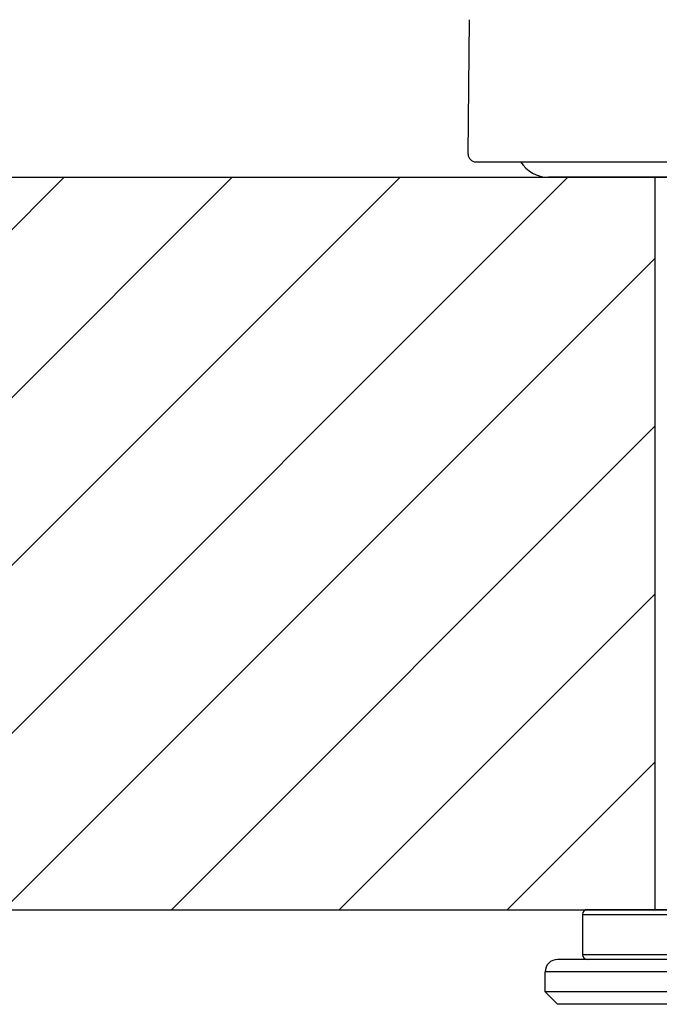
# Model space of a CAD drawing. Units: millimetres. Extents: x 1511 to 3520, y 3546 to 3985.
# Drawn here: x 2030 to 2056, y 3608 to 3648 of the extents above; entities that cross this region are included whole.
import ezdxf

# ---------------------------------------------------------------- set-up
doc = ezdxf.new("R2010")
doc.units = ezdxf.units.MM
doc.layers.add('01', color=7, linetype='Continuous', lineweight=35)
doc.layers.add('62624_03_00_BL45', color=7, linetype='Continuous')
doc.layers.add('F532_24_00_BL72', color=7, linetype='Continuous')

msp = doc.modelspace()

# ---------------------------------------------------------------- hatches: boundary and pattern name
at = {"layer": '01', "lineweight": -2}
h = msp.add_hatch(dxfattribs=at)
h.set_pattern_fill('ANSI31', color=256, scale=1.5, style=0)
h.set_pattern_definition([(45, (-44802.225, -33554.9514), (-3.36759605, 3.36759605), [])])
h.paths.add_polyline_path([(1875.755, 3641.268), (1860.755, 3641.268), (1860.755, 3611.888), (1875.755, 3611.888)])
h.paths.add_polyline_path([(2055.755, 3641.268), (1910.755, 3641.268), (1910.755, 3611.888), (2055.755, 3611.888)])
h.paths.add_polyline_path([(2105.755, 3641.268), (2090.755, 3641.268), (2090.755, 3611.888), (2105.755, 3611.888)])

# ---------------------------------------------------------------- linework, layer by layer
for p, q in [((1860.755, 3641.268), (2105.755, 3641.268)), ((2055.755, 3611.888), (2055.755, 3641.268)), ((1860.755, 3611.888), (2105.755, 3611.888)), ((2053.042, 3611.892), (2093.643, 3611.892)), ((2052.843, 3611.692), (2052.843, 3610.092)), ((2052.843, 3611.692), (2093.843, 3611.692)), ((2094.843, 3609.892), (2051.843, 3609.892)), ((2052.843, 3610.092), (2093.843, 3610.092)), ((2051.343, 3608.592), (2051.343, 3609.392)), ((2095.343, 3609.392), (2051.343, 3609.392)), ((2051.843, 3608.092), (2051.343, 3608.592)), ((2086.552, 3608.592), (2051.343, 3608.592)), ((2094.842, 3608.092), (2051.843, 3608.092))]:
    msp.add_line(p, q, dxfattribs=at)
for centre, radius, start, end in [((2053.043, 3611.692), 0.2, 90, 180), ((2051.843, 3609.392), 0.5, 90, 180), ((2053.043, 3610.092), 0.2, 180, 270)]:
    msp.add_arc(centre, radius, start, end, dxfattribs=at)
at = {"layer": '62624_03_00_BL45', "color": 7, "linetype": 'Continuous'}
for p, q in [((2048.258, 3642.19), (2048.305, 3647.59)), ((2048.558, 3641.888), (2097.952, 3641.888))]:
    msp.add_line(p, q, dxfattribs=at)
msp.add_arc((2048.558, 3642.188), 0.3, 179.5, 270, dxfattribs=at)
at = {"layer": 'F532_24_00_BL72', "color": 7, "linetype": 'Continuous'}
msp.add_line((2095.035, 3641.268), (2051.475, 3641.268), dxfattribs=at)
msp.add_arc((2051.475, 3642.578), 1.31, 211.8246, 270, dxfattribs=at)

doc.saveas('drawing.dxf')
